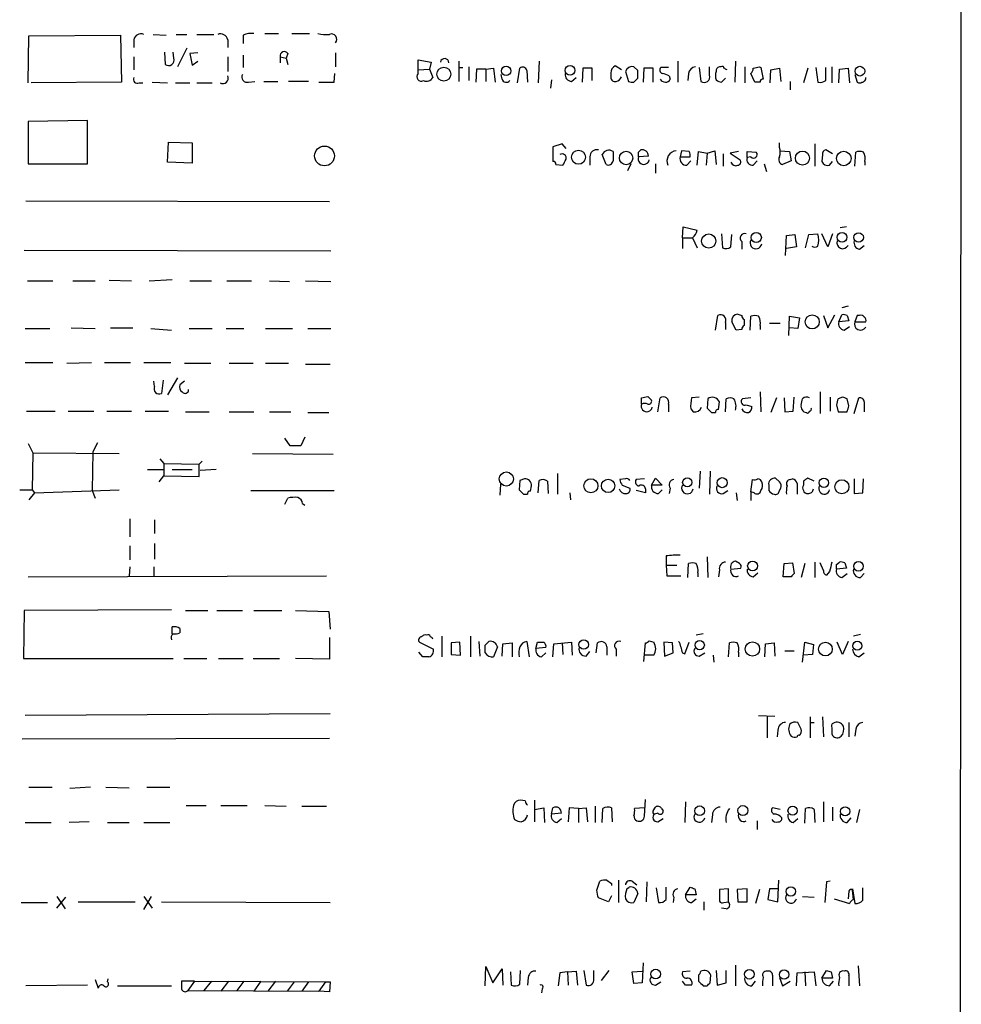
# Model space of a CAD drawing. Extents: x 3 to 1052, y 6 to 888.
# Drawn here: x 949 to 1052, y 655 to 763 of the extents above; entities that cross this region are included whole.
import ezdxf

# ---------------------------------------------------------------- set-up
doc = ezdxf.new("R2010")
doc.units = 0
doc.header["$MEASUREMENT"] = 0
doc.layers.add('MAIN', color=5, linetype='CONTINUOUS')

msp = doc.modelspace()

# ---------------------------------------------------------------- linework, layer by layer
at = {"layer": 'MAIN'}
for p, q in [((1052.4067, 863.4306), (1051.8987, 63.2459)), ((949.8753, 755.8193), (949.96, 760.9839)), ((949.96, 760.9839), (960.0353, 761.0686)), ((960.0353, 761.0686), (960.12, 755.9039)), ((963.5913, 761.1533), (965.0307, 761.0686)), ((966.1313, 761.1533), (967.3167, 761.1533)), ((968.4173, 761.1533), (970.28, 761.1533)), ((973.4973, 761.0686), (973.4973, 760.1373)), ((975.868, 761.2379), (977.392, 761.2379)), ((978.8313, 761.2379), (980.7787, 761.2379)), ((961.4747, 760.5606), (961.4747, 759.7139)), ((967.3167, 759.6293), (966.3007, 757.5973)), ((971.804, 760.5606), (971.804, 759.7139)), ((961.4747, 758.6979), (961.4747, 757.2586)), ((964.8613, 759.2059), (964.946, 757.8513)), ((965.8773, 758.5286), (965.7927, 759.2059)), ((968.502, 759.1213), (967.6553, 759.0366)), ((967.6553, 759.0366), (967.9093, 757.7666)), ((971.804, 758.6979), (971.804, 757.0893)), ((973.4973, 758.8673), (973.4973, 757.5126)), ((977.5613, 758.6979), (977.5613, 758.0206)), ((977.5613, 758.6979), (978.2387, 758.5286)), ((978.408, 759.0366), (978.2387, 758.5286)), ((983.6573, 759.1213), (983.6573, 757.5973)), ((967.9093, 757.7666), (968.502, 758.1899)), ((978.2387, 758.5286), (978.408, 757.8513)), ((992.7167, 757.2586), (992.7167, 758.3593)), ((992.7167, 758.3593), (994.156, 758.1053)), ((994.156, 758.1053), (993.9867, 757.3433)), ((997.204, 758.1899), (997.204, 755.9886)), ((997.204, 757.5126), (997.6273, 757.5126)), ((998.3047, 757.5973), (998.3047, 756.0733)), ((1006.0093, 758.1899), (1005.9247, 755.8193)), ((1015.0687, 757.2586), (1014.3913, 757.6819)), ((1016.8467, 757.1739), (1016.4233, 757.5973)), ((1020.2333, 757.5126), (1019.3867, 757.5126)), ((1021.2493, 758.1899), (1021.2493, 755.9039)), ((1023.62, 757.5126), (1023.7893, 755.9886)), ((1024.7207, 756.6659), (1024.7207, 757.5973)), ((1025.9907, 757.5973), (1025.8213, 757.5973)), ((1027.5993, 758.1899), (1027.5147, 755.9039)), ((1028.6153, 757.5973), (1028.6153, 755.8193)), ((1030.224, 757.5973), (1030.3933, 757.5126)), ((1030.3933, 757.5126), (1030.6473, 756.2426)), ((1036.4047, 757.5126), (1036.6587, 755.9039)), ((1037.5053, 756.0733), (1037.5053, 757.5126)), ((1038.1827, 757.5973), (1038.1827, 755.8193)), ((983.488, 755.9039), (983.5727, 756.8353)), ((992.7167, 757.2586), (993.9867, 757.3433)), ((992.7167, 756.8353), (992.7167, 757.2586)), ((993.9867, 757.3433), (994.3253, 756.4119)), ((999.1513, 757.3433), (999.0667, 755.9039)), ((1000.1673, 757.3433), (999.1513, 757.3433)), ((1000.1673, 757.3433), (1001.014, 757.4279)), ((1000.1673, 757.3433), (1000.1673, 755.9886)), ((1001.014, 757.4279), (1001.1833, 755.9039)), ((1001.9453, 756.2426), (1001.8607, 756.7506)), ((1003.6387, 755.8193), (1003.8927, 757.4279)), ((1004.6547, 757.1739), (1004.7393, 755.9039)), ((1009.5653, 755.9886), (1010.0733, 756.4119)), ((1010.8353, 757.4279), (1010.7507, 755.9039)), ((1011.8513, 757.4279), (1010.8353, 757.4279)), ((1011.8513, 756.0733), (1011.8513, 757.4279)), ((1013.8833, 756.9199), (1013.8833, 756.4119)), ((1015.492, 757.0893), (1015.8307, 755.9886)), ((1017.524, 757.4279), (1017.4393, 755.9039)), ((1018.54, 757.4279), (1017.524, 757.4279)), ((1018.54, 755.9039), (1018.54, 757.4279)), ((1020.318, 756.5813), (1020.4027, 756.2426)), ((1022.4347, 756.8353), (1022.35, 756.0733)), ((1029.716, 755.9039), (1029.2927, 756.8353)), ((1031.4093, 755.8193), (1031.494, 757.2586)), ((1031.494, 757.2586), (1032.4253, 757.4279)), ((1032.4253, 757.4279), (1032.5947, 755.9886)), ((1035.558, 757.4279), (1035.05, 755.8193)), ((1038.9447, 755.8193), (1039.0293, 757.3433)), ((1039.0293, 757.3433), (1039.9607, 757.4279)), ((1039.9607, 757.4279), (1040.13, 755.8193)), ((1040.7227, 756.7506), (1040.9767, 755.9039)), ((960.12, 755.9039), (950.214, 755.8193)), ((962.0673, 755.8193), (962.4907, 755.8193)), ((963.5067, 755.9039), (965.2, 755.8193)), ((966.0467, 755.8193), (967.6553, 755.8193)), ((968.4173, 755.8193), (970.1107, 755.8193)), ((974.09, 755.9039), (974.7673, 755.9886)), ((975.7833, 755.9886), (977.3073, 755.9886)), ((980.694, 755.9886), (978.4927, 755.9886)), ((1007.364, 756.1579), (1007.2793, 755.2266)), ((1016.4233, 755.9039), (1016.8467, 756.3273)), ((1026.0753, 755.9039), (1026.4987, 756.3273)), ((1030.3087, 755.9039), (1029.716, 755.9039)), ((1033.6107, 755.9886), (1033.6107, 755.0573)), ((956.3947, 751.6706), (949.8753, 751.5859)), ((949.8753, 751.5859), (949.8753, 746.9293)), ((956.3947, 746.9293), (956.3947, 751.6706)), ((965.2, 747.0986), (965.2847, 749.2999)), ((965.2847, 749.2999), (967.9093, 749.2153)), ((967.9093, 749.2153), (967.9093, 747.0139)), ((1008.5493, 749.1306), (1007.5333, 748.7919)), ((1008.9727, 748.6226), (1008.5493, 749.1306)), ((1032.4253, 748.7073), (1032.4253, 749.2153)), ((1036.32, 749.1306), (1036.32, 746.6753)), ((1007.5333, 748.7919), (1007.5333, 747.1833)), ((1013.3753, 746.8446), (1012.952, 747.9453)), ((1016.9313, 748.1993), (1017.1853, 748.4533)), ((1018.032, 747.7759), (1016.9313, 747.6913)), ((1021.6727, 748.3686), (1021.5033, 747.6913)), ((1022.5193, 748.2839), (1021.6727, 748.3686)), ((1023.366, 746.7599), (1023.5353, 748.2839)), ((1023.5353, 748.2839), (1024.4667, 748.1146)), ((1024.4667, 748.1146), (1024.382, 746.7599)), ((1024.4667, 748.1146), (1025.3133, 748.3686)), ((1025.3133, 748.3686), (1025.4827, 746.8446)), ((1026.2447, 748.0299), (1026.2447, 746.6753)), ((1027.938, 748.2839), (1027.0067, 748.1146)), ((1027.0067, 748.1146), (1028.1073, 747.3526)), ((1028.8693, 747.6066), (1028.8693, 748.2839)), ((1028.8693, 748.2839), (1029.8853, 748.1993)), ((1032.51, 748.3686), (1033.526, 748.2839)), ((1033.526, 748.2839), (1033.6953, 747.2679)), ((1037.1667, 747.9453), (1037.082, 747.1833)), ((1038.2673, 748.0299), (1037.5053, 748.4533)), ((1040.7227, 746.6753), (1040.8073, 748.1993)), ((949.8753, 746.9293), (956.3947, 746.9293)), ((967.9093, 747.0139), (965.2, 747.0986)), ((1007.872, 746.8446), (1008.634, 746.7599)), ((1011.5973, 747.6913), (1011.5973, 746.7599)), ((1016.0847, 746.9293), (1015.746, 746.1673)), ((1018.794, 746.9293), (1018.794, 745.9133)), ((1021.5033, 747.6913), (1022.604, 747.6913)), ((1022.2653, 746.7599), (1022.6887, 747.2679)), ((1029.2927, 747.6913), (1028.8693, 747.6066)), ((1029.5467, 746.7599), (1029.97, 747.2679)), ((1030.732, 746.9293), (1030.986, 746.0826)), ((1033.6953, 747.2679), (1032.764, 746.8446)), ((1037.9287, 746.7599), (1038.2673, 747.1833)), ((1041.8233, 747.1833), (1041.8233, 746.7599)), ((949.6213, 742.8653), (982.98, 742.7806)), ((1021.7573, 738.8013), (1021.842, 739.9866)), ((1021.842, 739.9866), (1023.366, 739.6479)), ((1026.0753, 739.2246), (1026.16, 737.7006)), ((1027.0913, 737.7853), (1027.176, 739.1399)), ((1033.1027, 736.8539), (1033.1873, 739.0553)), ((1033.1873, 739.0553), (1034.1187, 739.1399)), ((1034.1187, 739.1399), (1034.288, 737.7853)), ((1035.304, 737.7006), (1035.6427, 739.1399)), ((1035.6427, 739.1399), (1036.6587, 739.2246)), ((1037.7593, 737.7853), (1037.082, 739.2246)), ((1038.2673, 739.2246), (1037.7593, 737.7853)), ((1039.7913, 739.9866), (1039.114, 739.9019)), ((1021.7573, 738.8013), (1021.7573, 737.6159)), ((1021.7573, 738.8013), (1022.858, 738.8013)), ((1022.858, 738.8013), (1023.366, 737.7006)), ((1028.2767, 738.3779), (1028.2767, 737.5313)), ((949.452, 737.4466), (983.1493, 737.3619)), ((1034.288, 737.7853), (1033.1873, 737.6159)), ((1041.2307, 737.5313), (1041.7387, 737.9546)), ((949.7907, 734.0599), (952.5847, 734.0599)), ((954.786, 734.0599), (957.2413, 734.0599)), ((958.7653, 734.1446), (961.2207, 734.0599)), ((963.168, 734.0599), (965.708, 734.2293)), ((967.6553, 734.0599), (970.026, 734.0599)), ((971.7193, 734.0599), (974.4287, 734.0599)), ((976.376, 734.0599), (978.5773, 733.9753)), ((980.3553, 734.0599), (983.1493, 733.9753)), ((1027.8533, 730.4193), (1028.2767, 730.2499)), ((1039.9607, 731.2659), (1039.2833, 731.0966)), ((1025.398, 728.6413), (1025.652, 730.2499)), ((1026.4987, 729.4879), (1026.4987, 728.7259)), ((1027.684, 728.6413), (1027.176, 729.5726)), ((1028.5307, 729.8266), (1028.5307, 729.1493)), ((1029.208, 728.6413), (1029.2927, 730.1653)), ((1031.3247, 729.4033), (1032.51, 729.4033)), ((1033.4413, 728.0486), (1033.526, 730.1653)), ((1033.526, 730.1653), (1034.6267, 729.9959)), ((1034.6267, 729.9959), (1034.4573, 728.8106)), ((1037.2513, 730.2499), (1037.7593, 728.8953)), ((1037.7593, 728.8953), (1038.5213, 730.3346)), ((1038.9447, 729.5726), (1039.2833, 730.3346)), ((1040.0453, 729.6573), (1038.9447, 729.5726)), ((1039.876, 730.2499), (1040.0453, 729.6573)), ((1040.9767, 730.2499), (1040.7227, 729.5726)), ((1040.7227, 729.5726), (1041.908, 729.5726)), ((1041.2307, 730.2499), (1040.9767, 730.2499)), ((949.5367, 728.8106), (952.246, 728.8106)), ((954.6167, 728.8953), (957.2413, 728.8106)), ((958.9347, 728.8953), (961.39, 728.8953)), ((963.3373, 728.8106), (965.6233, 728.6413)), ((967.5707, 728.8106), (970.1107, 728.8106)), ((971.6347, 728.8106), (973.582, 728.8106)), ((975.9527, 728.8106), (978.916, 728.8106)), ((980.6093, 728.8106), (983.1493, 728.8106)), ((1028.2767, 728.7259), (1027.684, 728.6413)), ((1030.3087, 729.1493), (1030.3087, 728.7259)), ((1034.4573, 728.8106), (1033.526, 728.8953)), ((1039.5373, 728.6413), (1040.13, 729.0646)), ((949.5367, 725.0853), (952.5847, 725.0853)), ((954.1087, 725.0006), (956.818, 725.0853)), ((958.2573, 725.0853), (961.136, 725.0853)), ((962.5753, 725.0853), (965.5387, 725.0853)), ((967.0627, 725.0006), (969.9413, 725.0006)), ((971.9733, 725.0006), (974.598, 725.0006)), ((975.9527, 725.0006), (978.4927, 725.0006)), ((980.3553, 724.9159), (983.0647, 724.9159)), ((963.7607, 722.4606), (963.676, 723.0533)), ((964.692, 723.1379), (964.5227, 721.6986)), ((966.3007, 723.3919), (965.2, 721.5293)), ((967.0627, 723.0533), (966.5547, 722.6299)), ((1030.3087, 721.8679), (1030.3933, 719.6666)), ((1036.9127, 721.8679), (1036.9127, 719.4973)), ((1017.27, 720.5133), (1017.27, 721.1906)), ((1017.9473, 721.3599), (1018.3707, 720.9366)), ((1019.048, 719.6666), (1019.302, 721.1906)), ((1023.62, 721.2753), (1022.7733, 721.1906)), ((1024.5513, 721.1059), (1024.4667, 720.0899)), ((1025.7367, 719.9206), (1025.8213, 720.7673)), ((1026.4987, 719.6666), (1026.5833, 721.1059)), ((1029.2927, 721.1906), (1028.3613, 721.1059)), ((1032.0867, 721.1906), (1031.494, 719.5819)), ((1032.9333, 721.1906), (1033.018, 719.6666)), ((1033.9493, 719.7513), (1034.034, 721.2753)), ((1038.0133, 721.2753), (1038.0133, 719.7513)), ((1039.368, 721.2753), (1038.86, 721.1059)), ((1040.0453, 720.3439), (1039.876, 721.1059)), ((1040.638, 719.4973), (1041.146, 721.1906)), ((1041.7387, 720.7673), (1041.7387, 719.6666)), ((949.706, 719.7513), (952.8387, 719.7513)), ((954.278, 719.7513), (957.072, 719.7513)), ((958.5113, 719.7513), (961.2207, 719.7513)), ((962.7447, 719.7513), (965.2847, 719.7513)), ((967.1473, 719.6666), (969.772, 719.6666)), ((971.9733, 719.6666), (974.6827, 719.6666)), ((976.376, 719.6666), (978.7467, 719.6666)), ((980.6093, 719.5819), (982.8953, 719.5819)), ((1020.2333, 720.5133), (1020.2333, 719.6666)), ((1022.6887, 720.0053), (1022.9427, 719.6666)), ((1024.9747, 719.5819), (1025.398, 719.5819)), ((1028.7847, 720.4286), (1029.3773, 720.2593)), ((1033.018, 719.6666), (1033.9493, 719.7513)), ((1038.6907, 720.4286), (1038.86, 719.6666)), ((1038.86, 719.6666), (1039.876, 719.6666)), ((978.662, 715.9413), (978.0693, 716.7879)), ((980.2707, 716.8726), (979.8473, 715.9413)), ((949.8753, 716.1953), (950.3833, 715.1793)), ((956.9873, 715.2639), (956.9027, 711.0306)), ((957.4953, 716.2799), (956.9873, 715.2639)), ((950.3833, 715.1793), (950.2987, 711.1153)), ((950.3833, 715.1793), (959.866, 715.0946)), ((964.3533, 714.5019), (964.7767, 713.9939)), ((969.01, 714.2479), (968.6713, 713.9093)), ((974.5133, 715.0946), (983.4033, 715.0099)), ((962.9987, 713.3166), (964.7767, 713.3166)), ((964.7767, 713.9939), (968.6713, 713.9093)), ((964.7767, 713.9939), (964.7767, 712.6393)), ((965.708, 713.3166), (967.9093, 713.3166)), ((968.6713, 712.5546), (968.6713, 713.9093)), ((970.534, 713.3166), (968.756, 713.2319)), ((1023.7047, 713.1473), (1023.62, 711.2846)), ((1024.8053, 713.1473), (1024.7207, 710.6073)), ((964.2687, 711.9619), (964.7767, 712.6393)), ((964.7767, 712.6393), (968.6713, 712.5546)), ((1003.8927, 712.1313), (1003.808, 711.1153)), ((1004.4007, 712.3006), (1003.8927, 712.1313)), ((1005.9247, 710.7766), (1006.0093, 712.1313)), ((1006.9407, 712.0466), (1007.0253, 710.6919)), ((1008.0413, 712.8933), (1008.0413, 710.6073)), ((1015.492, 712.3006), (1014.8993, 712.2159)), ((1017.6087, 712.3006), (1016.6773, 712.2159)), ((1018.3707, 711.6233), (1018.794, 712.3853)), ((1018.794, 712.3853), (1019.556, 711.6233)), ((1029.2927, 710.8613), (1029.462, 712.2159)), ((1032.4253, 711.9619), (1032.002, 712.3853)), ((1033.6107, 712.2159), (1033.8647, 712.3006)), ((1035.05, 712.0466), (1035.05, 711.6233)), ((1036.2353, 712.0466), (1035.558, 712.3853)), ((1040.638, 712.3006), (1040.638, 710.6919)), ((1041.5693, 710.7766), (1041.654, 712.3006)), ((948.944, 711.1153), (950.2987, 711.1153)), ((950.2987, 711.1153), (950.5527, 710.7766)), ((950.5527, 710.7766), (959.866, 711.1153)), ((956.9027, 711.0306), (957.2413, 710.1839)), ((974.344, 711.0306), (983.488, 711.0306)), ((1001.776, 711.7079), (1001.6913, 710.5226)), ((1005.078, 710.9459), (1005.1627, 711.5386)), ((1015.1533, 711.6233), (1016, 711.2846)), ((1017.6933, 710.7766), (1016.6773, 711.0306)), ((1017.6933, 711.1999), (1017.6933, 710.7766)), ((1019.556, 711.6233), (1018.3707, 711.6233)), ((1019.1327, 710.6919), (1019.556, 711.1153)), ((1020.4027, 711.2846), (1020.318, 710.6919)), ((1026.2447, 710.6919), (1026.7527, 711.0306)), ((1031.24, 711.6233), (1031.24, 711.0306)), ((1032.4253, 711.0306), (1032.5947, 711.2846)), ((1034.3727, 711.7926), (1034.3727, 710.6073)), ((950.5527, 710.7766), (949.96, 710.0146)), ((978.0693, 709.5066), (978.408, 710.1839)), ((1004.316, 710.6073), (1004.7393, 710.6073)), ((1009.396, 710.7766), (1009.4807, 710.0146)), ((1027.684, 710.7766), (1027.7687, 709.9299)), ((1029.2927, 710.8613), (1029.2927, 709.9299)), ((1029.6313, 710.7766), (1029.2927, 710.8613)), ((1040.638, 710.6919), (1041.5693, 710.7766)), ((980.0167, 709.5913), (980.2707, 709.4219)), ((961.0513, 707.8979), (961.0513, 705.9506)), ((963.7607, 707.8133), (963.7607, 706.2893)), ((961.0513, 704.9346), (961.0513, 703.4106)), ((963.7607, 705.1886), (963.7607, 703.4953)), ((1019.9793, 703.8339), (1019.9793, 702.8179)), ((1024.4667, 703.7493), (1024.5513, 701.4633)), ((961.0513, 702.6486), (960.9667, 701.6326)), ((963.676, 702.6486), (963.676, 701.6326)), ((1019.9793, 702.8179), (1021.1647, 702.8179)), ((1019.9793, 702.8179), (1020.064, 701.6326)), ((1022.35, 701.4633), (1022.4347, 702.9873)), ((1025.8213, 702.3099), (1025.7367, 701.5479)), ((1027.0913, 702.3946), (1028.192, 702.4793)), ((1028.0227, 702.9873), (1027.5993, 703.2413)), ((1032.8487, 701.5479), (1032.9333, 702.9873)), ((1032.9333, 702.9873), (1033.8647, 703.0719)), ((1033.8647, 703.0719), (1034.034, 701.8866)), ((1035.2193, 702.9873), (1034.796, 701.4633)), ((1036.32, 703.1566), (1036.32, 701.4633)), ((1037.2513, 702.2253), (1036.9127, 703.0719)), ((1038.6907, 702.9026), (1039.0293, 703.1566)), ((1039.7913, 702.4793), (1038.6907, 702.3946)), ((1039.622, 703.0719), (1039.7913, 702.4793)), ((949.8753, 701.5479), (982.6413, 701.6326)), ((1020.064, 701.6326), (1021.588, 701.6326)), ((1023.4507, 701.9713), (1023.4507, 701.5479)), ((1029.5467, 701.5479), (1030.0547, 701.9713)), ((1033.6953, 701.5479), (1032.8487, 701.5479)), ((1037.9287, 702.1406), (1037.59, 701.7173)), ((1039.2833, 701.4633), (1039.876, 701.8866)), ((1041.3153, 701.4633), (1041.7387, 701.8866)), ((949.452, 697.8226), (949.3673, 692.5733)), ((965.6233, 697.9073), (949.452, 697.8226)), ((967.1473, 697.8226), (969.6027, 697.8226)), ((970.6187, 697.8226), (973.4127, 697.8226)), ((974.6827, 697.8226), (977.7307, 697.8226)), ((979.2547, 697.8226), (982.8953, 697.7379)), ((982.8953, 697.7379), (983.0647, 695.7906)), ((965.708, 695.2826), (965.708, 696.0446)), ((966.5547, 695.8753), (966.5547, 695.3673)), ((982.98, 694.8593), (982.98, 692.4886)), ((995.3413, 695.0286), (995.3413, 692.7426)), ((998.474, 695.0286), (998.474, 692.7426)), ((1024.0433, 695.2826), (1023.2813, 695.1133)), ((1041.3153, 695.1979), (1040.5533, 695.0286)), ((992.886, 694.3513), (994.41, 693.5893)), ((997.2887, 694.3513), (996.3573, 694.2666)), ((996.3573, 694.2666), (996.3573, 692.9966)), ((997.3733, 692.9119), (997.2887, 694.3513)), ((999.4053, 694.4359), (999.49, 692.8273)), ((1000.0827, 694.0126), (1000.506, 694.4359)), ((1001.4373, 693.8433), (1001.014, 692.7426)), ((1001.9453, 692.8273), (1002.03, 694.1819)), ((1002.03, 694.1819), (1003.046, 694.2666)), ((1003.046, 694.2666), (1003.046, 692.7426)), ((1004.6547, 694.4359), (1004.9087, 692.7426)), ((1005.6707, 693.6739), (1005.84, 694.3513)), ((1006.7713, 693.7586), (1005.6707, 693.6739)), ((1007.5333, 692.7426), (1007.618, 694.1819)), ((1007.618, 694.1819), (1009.5653, 694.3513)), ((1008.5493, 694.2666), (1008.634, 692.9966)), ((1009.5653, 694.3513), (1009.65, 692.9119)), ((1012.2747, 693.1659), (1012.444, 694.2666)), ((1013.46, 693.8433), (1013.46, 692.9119)), ((1017.524, 692.2346), (1017.6933, 694.2666)), ((1018.1167, 694.5206), (1018.6247, 694.3513)), ((1020.6567, 694.2666), (1019.7253, 694.3513)), ((1019.7253, 694.3513), (1019.81, 692.8273)), ((1020.7413, 693.1659), (1020.6567, 694.2666)), ((1022.0113, 693.0813), (1022.5193, 694.3513)), ((1026.8373, 692.7426), (1026.922, 694.2666)), ((1030.8167, 692.7426), (1030.9013, 694.1819)), ((1030.9013, 694.1819), (1031.8327, 694.2666)), ((1031.8327, 694.2666), (1031.9173, 692.8273)), ((1034.9653, 692.1499), (1035.2193, 694.3513)), ((1035.2193, 694.3513), (1036.1507, 694.0973)), ((1036.1507, 694.0973), (1036.066, 692.9966)), ((1039.368, 692.9966), (1038.7753, 694.3513)), ((1039.9607, 694.4359), (1039.368, 692.9966)), ((949.3673, 692.5733), (965.7927, 692.5733)), ((966.978, 692.5733), (969.518, 692.5733)), ((970.788, 692.5733), (973.4973, 692.5733)), ((974.598, 692.5733), (977.4767, 692.5733)), ((982.98, 692.4886), (979.2547, 692.5733)), ((993.2247, 692.7426), (992.8013, 693.2506)), ((996.3573, 692.9966), (997.3733, 692.9119)), ((1006.2633, 692.7426), (1006.7713, 693.1659)), ((1011.174, 692.8273), (1011.5973, 693.3353)), ((1014.476, 693.5893), (1014.476, 692.8273)), ((1018.6247, 692.9119), (1017.6087, 692.9119)), ((1019.81, 692.8273), (1020.7413, 693.1659)), ((1021.7573, 693.1659), (1022.0113, 693.0813)), ((1023.62, 692.8273), (1024.2127, 693.1659)), ((1025.144, 692.9119), (1025.2287, 692.1499)), ((1027.938, 693.2506), (1027.938, 692.7426)), ((1033.018, 693.4199), (1034.034, 693.4199)), ((1036.066, 692.9966), (1035.05, 692.9119)), ((1041.146, 692.7426), (1041.7387, 693.1659)), ((983.0647, 686.4773), (949.5367, 686.3079)), ((1030.1393, 686.3079), (1031.9173, 686.2233)), ((1031.0707, 686.2233), (1031.0707, 683.8526)), ((1035.812, 686.1386), (1035.812, 683.8526)), ((1037.1667, 686.1386), (1037.2513, 683.9373)), ((1034.796, 684.7839), (1034.4573, 685.5459)), ((1035.812, 685.5459), (1036.2353, 685.5459)), ((1040.0453, 685.5459), (1040.0453, 683.9373)), ((1032.256, 684.6993), (1032.1713, 683.9373)), ((1038.1827, 684.2759), (1038.2673, 684.1066)), ((1040.8073, 684.7839), (1040.7227, 684.0219)), ((982.98, 683.7679), (949.198, 683.6833)), ((949.96, 678.4339), (952.5, 678.4339)), ((956.7333, 678.4339), (954.4473, 678.2646)), ((958.4267, 678.4339), (960.9667, 678.3493)), ((962.914, 678.4339), (965.454, 678.4339)), ((967.232, 676.4019), (969.4333, 676.4019)), ((971.042, 676.4019), (973.9207, 676.4019)), ((975.868, 676.4019), (978.2387, 676.3173)), ((979.932, 676.3173), (982.6413, 676.3173)), ((1004.4853, 676.9099), (1003.9773, 676.9946)), ((1005.5013, 676.9946), (1005.5013, 674.6239)), ((1012.19, 676.3173), (1012.19, 674.5393)), ((1017.6087, 675.2166), (1017.6933, 677.0793)), ((1022.096, 676.8253), (1022.0113, 674.5393)), ((1037.2513, 676.8253), (1037.2513, 674.6239)), ((1005.5013, 675.9786), (1006.5173, 676.1479)), ((1006.5173, 676.1479), (1006.602, 674.5393)), ((1007.364, 675.4706), (1007.5333, 676.1479)), ((1008.4647, 675.5553), (1007.364, 675.4706)), ((1009.3113, 676.1479), (1009.2267, 674.6239)), ((1010.3273, 676.0633), (1009.3113, 676.1479)), ((1010.3273, 676.0633), (1011.174, 676.1479)), ((1010.3273, 676.0633), (1010.3273, 674.5393)), ((1011.174, 676.1479), (1011.3433, 674.6239)), ((1012.952, 674.5393), (1013.0367, 676.0633)), ((1013.968, 676.1479), (1014.0527, 674.6239)), ((1017.6087, 676.1479), (1016.508, 676.0633)), ((1018.54, 675.8093), (1018.794, 676.2326)), ((1019.048, 675.5553), (1018.7093, 675.4706)), ((1019.4713, 676.0633), (1019.6407, 675.8093)), ((1025.0593, 675.3859), (1024.9747, 674.5393)), ((1032.51, 675.9786), (1031.6633, 676.1479)), ((1035.2193, 674.4546), (1035.304, 676.0633)), ((1036.2353, 675.9786), (1036.32, 674.5393)), ((1038.2673, 676.2326), (1038.2673, 674.7086)), ((1041.2307, 675.9786), (1040.892, 674.5393)), ((949.5367, 674.5393), (952.4153, 674.5393)), ((956.564, 674.6239), (954.3627, 674.5393)), ((958.596, 674.5393), (960.9667, 674.5393)), ((962.5753, 674.5393), (965.454, 674.5393)), ((1007.9567, 674.5393), (1008.4647, 674.9626)), ((1019.048, 674.6239), (1019.6407, 674.9626)), ((1029.97, 674.7086), (1029.97, 673.7773)), ((1033.9493, 674.5393), (1034.4573, 674.9626)), ((1039.876, 674.5393), (1040.2993, 675.0473)), ((1012.3593, 667.0886), (1012.698, 668.1046)), ((1013.968, 667.8506), (1013.968, 667.5966)), ((1014.73, 668.1893), (1014.73, 665.7339)), ((1016.254, 668.1046), (1016.762, 667.6813)), ((1017.8627, 668.0199), (1017.778, 665.8186)), ((1032.256, 665.8186), (1032.3407, 668.1893)), ((1037.59, 668.0199), (1037.4207, 665.7339)), ((1038.0133, 668.1046), (1037.59, 668.0199)), ((1015.6613, 667.2579), (1015.9153, 667.4273)), ((1016.8467, 666.7499), (1016.4233, 665.7339)), ((1018.8787, 667.3426), (1019.1327, 665.7339)), ((1019.9793, 666.0726), (1019.9793, 667.4273)), ((1022.096, 666.5806), (1022.604, 667.4273)), ((1023.2813, 666.5806), (1022.096, 666.5806)), ((1023.112, 667.2579), (1023.2813, 666.5806)), ((1026.8373, 667.2579), (1025.8213, 667.1733)), ((1025.8213, 667.1733), (1025.8213, 665.9033)), ((1026.8373, 665.8186), (1026.8373, 667.2579)), ((1028.8693, 667.2579), (1027.7687, 667.1733)), ((1027.7687, 667.1733), (1027.8533, 665.8186)), ((1028.8693, 665.8186), (1028.8693, 667.2579)), ((1030.224, 667.1733), (1029.8007, 665.6493)), ((1031.3247, 667.2579), (1031.1553, 666.0726)), ((1032.256, 667.2579), (1031.3247, 667.2579)), ((1040.0453, 667.0039), (1039.9607, 666.1573)), ((1040.4687, 667.2579), (1040.7227, 665.6493)), ((1040.5533, 666.0726), (1040.4687, 667.0886)), ((1041.5693, 665.9879), (1041.5693, 667.3426)), ((949.1133, 665.7339), (951.992, 665.7339)), ((953.008, 666.4113), (953.9393, 665.0566)), ((953.008, 665.1413), (954.024, 666.3266)), ((955.3787, 665.8186), (961.644, 665.8186)), ((962.5753, 664.9719), (963.422, 666.4113)), ((962.5753, 666.4113), (963.5067, 665.1413)), ((964.5227, 665.8186), (983.0647, 665.7339)), ((1013.6293, 665.8186), (1012.5287, 666.2419)), ((1013.968, 666.4959), (1013.6293, 665.8186)), ((1020.826, 666.3266), (1020.7413, 665.7339)), ((1022.7733, 665.7339), (1023.2813, 666.1573)), ((1024.128, 665.8186), (1024.128, 664.8873)), ((1026.3293, 665.7339), (1026.8373, 665.8186)), ((1027.8533, 665.8186), (1028.8693, 665.8186)), ((1031.1553, 666.0726), (1032.256, 665.8186)), ((1034.9653, 666.4113), (1036.2353, 666.3266)), ((1038.4367, 666.1573), (1040.13, 665.6493)), ((1026.5833, 665.0566), (1026.0753, 665.1413)), ((1017.4393, 659.1299), (1017.3547, 656.9286)), ((1000.0827, 656.5899), (1000.1673, 658.7066)), ((1000.1673, 658.7066), (1000.9293, 656.9286)), ((1000.9293, 656.9286), (1001.9453, 658.4526)), ((1001.9453, 658.4526), (1002.03, 656.6746)), ((1002.8767, 658.1139), (1002.9613, 656.6746)), ((1003.8927, 656.7593), (1003.9773, 658.2833)), ((1008.2953, 658.0293), (1008.126, 656.5899)), ((1009.142, 658.1139), (1008.2953, 658.0293)), ((1009.142, 658.1139), (1010.0733, 658.1986)), ((1009.142, 658.1139), (1009.2267, 656.6746)), ((1010.0733, 658.1986), (1010.2427, 656.6746)), ((1010.92, 658.2833), (1011.174, 656.6746)), ((1012.0207, 657.3519), (1012.0207, 658.2833)), ((1012.8673, 657.1826), (1013.714, 658.2833)), ((1016.254, 658.1139), (1017.3547, 658.1986)), ((1016.4233, 656.8439), (1016.254, 658.1139)), ((1022.604, 658.1986), (1021.7573, 658.1139)), ((1025.4827, 658.2833), (1025.5673, 656.6746)), ((1026.5833, 656.9286), (1026.5833, 658.2833)), ((1027.5993, 658.8759), (1027.5993, 656.5899)), ((1034.288, 656.5899), (1034.3727, 658.0293)), ((1034.3727, 658.0293), (1036.2353, 658.1139)), ((1035.2193, 658.1139), (1035.304, 656.5899)), ((1036.2353, 658.1139), (1036.4047, 656.5899)), ((1037.082, 657.4366), (1037.59, 658.2833)), ((1038.098, 658.1139), (1038.2673, 657.4366)), ((1041.0613, 658.7913), (1041.2307, 656.5899)), ((957.2413, 657.2673), (957.58, 656.3359)), ((958.596, 657.0133), (958.6807, 657.3519)), ((968.1633, 657.0979), (966.724, 657.0979)), ((968.1633, 657.0979), (967.4013, 656.0819)), ((968.1633, 657.0979), (982.5567, 657.0133)), ((970.026, 657.0979), (969.1793, 656.0819)), ((971.8887, 657.0979), (971.042, 655.9973)), ((973.582, 657.0979), (972.82, 656.0819)), ((975.4447, 657.0979), (974.6827, 655.9973)), ((977.0533, 657.0979), (976.2067, 655.9973)), ((979.0853, 657.0133), (978.3233, 655.9973)), ((980.694, 657.0133), (979.932, 655.9973)), ((982.5567, 657.0133), (981.7947, 655.9973)), ((982.5567, 657.0133), (983.0647, 657.0133)), ((983.0647, 657.0133), (982.98, 655.9126)), ((1004.824, 657.5213), (1004.7393, 656.6746)), ((1017.3547, 656.9286), (1016.4233, 656.8439)), ((1018.794, 656.6746), (1019.3867, 657.0133)), ((1022.096, 656.6746), (1021.7573, 657.0979)), ((1023.5353, 657.7753), (1023.5353, 657.0979)), ((1024.8053, 656.9286), (1024.89, 657.7753)), ((1025.5673, 656.6746), (1026.5833, 656.9286)), ((1029.3773, 656.5899), (1029.8007, 657.0979)), ((1031.6633, 657.7753), (1031.6633, 656.5899)), ((1032.4253, 657.5213), (1032.764, 656.5899)), ((1032.764, 656.5899), (1033.6107, 657.0979)), ((1038.2673, 657.4366), (1037.082, 657.4366)), ((1037.9287, 656.5899), (1038.352, 657.0979)), ((1040.0453, 657.6906), (1040.0453, 656.5899)), ((956.3947, 656.6746), (949.6213, 656.5899)), ((959.6967, 656.5899), (965.6233, 656.5899)), ((967.4013, 656.0819), (981.7947, 655.9973)), ((982.98, 655.9126), (981.7947, 655.9973)), ((1006.348, 656.2513), (1006.2633, 655.8279)), ((1024.0433, 656.5899), (1024.4667, 656.5899))]:
    msp.add_line(p, q, dxfattribs=at)
for centre, radius in [((995.5454, 756.786), 0.7625), ((1002.3871, 757.1417), 0.5177), ((1009.4119, 757.1977), 0.5242), ((1041.2607, 757.106), 0.5338), ((982.4344, 747.7903), 1.0869), ((1010.3491, 747.648), 0.7658), ((1015.579, 747.565), 0.7344), ((1034.9509, 747.5547), 0.7681), ((1039.4881, 747.5116), 0.7988), ((1024.6571, 738.439), 0.7794), ((1029.877, 738.821), 0.5581), ((1039.3028, 738.8548), 0.5336), ((1041.1264, 738.8391), 0.5196), ((1036.0279, 729.5525), 0.7778), ((1002.4168, 712.29), 0.773), ((1011.7051, 711.5429), 0.7793), ((1013.6005, 711.5315), 0.7343), ((1022.294, 711.9138), 0.5041), ((1026.1402, 711.8833), 0.5541), ((1037.3078, 711.8689), 0.5163), ((1039.281, 711.4359), 0.7744), ((1029.4692, 702.7355), 0.5385), ((1041.1116, 702.6932), 0.5278), ((1010.9175, 694.0943), 0.5241), ((1023.6603, 694.0328), 0.5108), ((1029.4561, 693.6051), 0.7906), ((1037.4697, 693.593), 0.7567), ((1040.974, 693.9587), 0.4937), ((1023.65, 675.826), 0.5338), ((1028.4091, 675.8502), 0.5501), ((1033.8653, 675.8296), 0.5025), ((1039.6506, 675.7612), 0.5041), ((1033.6757, 666.9571), 0.5196), ((1018.824, 657.8767), 0.5338), ((1029.1208, 657.8569), 0.5241), ((1032.9373, 657.8259), 0.523)]:
    msp.add_circle(centre, radius, dxfattribs=at)
for centre, radius, start, end in [((962.2739, 760.3947), 0.8163, 68.331539, 168.272943), ((971.0047, 760.3947), 0.8163, 11.725631, 111.668461), ((974.3861, 759.08), 2.1782, 82.173823, 114.082141), ((982.6413, 765.6434), 4.5029, 258.063699, 274.313801), ((983.2039, 760.6042), 0.593, 319.862921, 112.183579), ((978.0164, 758.7879), 0.4639, 32.419092, 191.186403), ((965.3193, 758.317), 0.5968, 231.284721, 20.767302), ((995.6341, 758.0234), 0.4693, 359.658086, 169.949586), ((1004.2079, 757.1035), 0.4523, 8.954187, 134.175915), ((1014.7218, 756.9112), 0.8386, 113.211151, 179.405539), ((1016.2541, 756.7998), 0.8153, 78.021576, 159.199647), ((1019.6971, 757.2304), 0.4195, 137.724474, 250.347095), ((1023.3237, 756.7083), 0.898, 98.130102, 171.869898), ((1025.9315, 757.157), 0.4539, 104.051552, 188.578205), ((1026.1177, 757.428), 0.2116, 359.972923, 126.875312), ((987.5295, 926.861), 174.5652, 283.927638, 284.156789), ((961.8725, 756.2171), 0.4429, 153.909317, 296.090683), ((971.2663, 756.3273), 0.5947, 238.689201, 25.285224), ((973.9316, 756.4715), 0.5892, 151.725589, 285.592811), ((993.0674, 756.4966), 0.4875, 135.997215, 299.746339), ((993.648, 756.7506), 0.7573, 243.431565, 333.431565), ((1009.6147, 756.7224), 0.7354, 171.169134, 266.148614), ((1014.3442, 756.4307), 0.4613, 182.335786, 286.600508), ((1014.2645, 756.8351), 0.8725, 284.02828, 337.173035), ((805.1967, 756.7506), 211.6504, 359.885409, 0.114591), ((1019.4711, 755.3107), 1.527, 56.315136, 86.812677), ((1024.1626, 756.4543), 0.5968, 231.284721, 20.763898), ((1026.6248, 756.6236), 1.2334, 157.816446, 202.183554), ((984.1687, 672.6583), 94.6752, 63.327151, 63.556306), ((1028.5897, 757.4873), 0.9588, 317.155503, 356.448267), ((1041.4812, 756.3371), 0.4332, 270.462906, 9.940573), ((982.6414, 1179.2534), 423.3503, 269.885409, 270.114578), ((1002.411, 756.3696), 0.4827, 195.254078, 322.12814), ((1016.2541, 756.8357), 0.947, 243.443066, 280.291859), ((1019.8806, 756.5672), 0.6634, 209.292832, 271.217773), ((1019.9622, 756.3529), 0.4541, 261.450515, 345.942335), ((1026.1347, 756.8609), 0.9588, 227.155503, 266.448267), ((1030.605, 755.9463), 0.2993, 81.875312, 188.143638), ((1036.9126, 756.8354), 0.9655, 254.753209, 307.872902), ((1041.2307, 756.2429), 0.4236, 233.157154, 306.842846), ((1008.5443, 747.5717), 0.449, 342.582029, 123.682989), ((1012.3527, 747.7182), 0.7559, 76.535519, 182.039457), ((1013.6791, 747.6441), 0.787, 54.391227, 157.498297), ((1268.1371, 747.7759), 254.0003, 179.885409, 180.114592), ((889.9313, 747.9453), 127.0003, 359.885409, 0.114591), ((1017.3425, 747.7819), 0.6896, 359.501427, 103.177718), ((1021.2257, 747.2103), 1.1674, 97.169455, 202.694618), ((1021.6741, 747.8607), 0.9452, 349.675635, 26.597581), ((1029.589, 747.9453), 0.3874, 220.604502, 40.593275), ((1030.9442, 748.1993), 1.5658, 341.068631, 18.931369), ((1037.6155, 748.013), 0.4539, 104.051552, 188.578205), ((1041.2306, 747.225), 1.0623, 66.511757, 113.483296), ((1040.4689, 747.4797), 1.3865, 347.655866, 31.266381), ((1007.5756, 746.8869), 0.2994, 351.878017, 98.121983), ((839.4434, 831.7786), 189.3506, 333.320357, 333.549527), ((1013.6098, 747.32), 0.5301, 243.744313, 354.359318), ((1017.5096, 747.4715), 0.6187, 159.189227, 348.91893), ((1022.2384, 747.5153), 0.7559, 166.535519, 272.039457), ((1027.6418, 747.3105), 0.5898, 201.052853, 291.013101), ((1027.7827, 747.1409), 0.3875, 280.497939, 33.11188), ((1029.4657, 747.3894), 0.6347, 159.989129, 277.332163), ((1032.9122, 747.395), 0.57, 148.677654, 254.930019), ((1037.7382, 747.4372), 0.7036, 201.152686, 285.709373), ((1022.2654, 739.7326), 1.1039, 302.469202, 355.599304), ((1028.6012, 738.7589), 0.5005, 68.494047, 229.578763), ((1034.3717, 738.5473), 2.3852, 343.500927, 16.496769), ((1029.8451, 738.223), 0.6406, 149.583888, 351.100839), ((1039.3846, 738.2472), 0.6463, 160.530458, 333.074079), ((1041.3508, 738.262), 0.7405, 164.282051, 260.666152), ((1026.5559, 738.5095), 0.9006, 243.921483, 306.475463), ((1036.32, 738.463), 0.683, 240.270726, 299.729274), ((1027.9663, 729.6347), 0.7927, 98.195522, 184.492942), ((1025.956, 729.7362), 0.5969, 335.414618, 120.616414), ((1028.8269, 730.2922), 0.5518, 184.396316, 237.536771), ((1029.716, 729.1912), 1.0621, 66.512404, 113.487596), ((1028.9535, 729.4455), 1.3872, 347.671, 31.258436), ((1039.6575, 729.372), 0.7405, 164.282051, 260.658517), ((1039.4528, 729.4043), 0.9456, 63.413271, 100.325982), ((1041.3295, 729.3045), 0.6634, 156.162913, 330.702942), ((1041.4001, 729.9113), 0.3786, 26.565051, 116.578587), ((1041.5692, 729.7419), 0.3787, 333.44848, 63.414653), ((1028.8268, 728.6838), 0.5517, 122.460041, 175.623597), ((964.2687, 722.2066), 0.568, 153.434949, 296.565051), ((967.0628, 722.3759), 0.5681, 153.43946, 243.425927), ((967.1201, 722.0674), 0.3698, 212.645863, 8.471797), ((975.291, 890.5708), 174.5047, 283.919645, 284.148868), ((1018.0462, 720.8378), 0.3392, 253.050006, 16.933836), ((1019.6753, 720.7249), 0.5968, 339.232698, 128.715279), ((1025.6528, 720.3894), 2.9889, 164.451159, 187.383473), ((1025.0536, 720.439), 0.835, 23.153538, 126.986562), ((1027.0066, 720.1328), 1.0612, 66.485935, 113.509114), ((1025.928, 720.2594), 1.7241, 345.780796, 29.40482), ((1028.6276, 720.8014), 0.4045, 131.171268, 292.850829), ((865.5733, 763.0878), 174.5168, 345.851156, 346.080363), ((1035.3915, 720.7418), 0.5605, 53.195522, 139.492942), ((1208.1296, 678.4349), 174.5652, 165.851163, 166.080306), ((997.272, 594.1906), 133.8753, 71.443693, 71.672876), ((1041.2778, 720.7485), 0.4613, 2.335786, 106.600508), ((1017.8482, 720.2935), 0.6186, 159.185936, 348.91893), ((1017.6086, 719.8778), 0.7201, 61.943894, 118.049084), ((1023.1121, 720.4637), 0.8149, 258.001983, 339.220945), ((1151.7456, 846.8608), 179.6407, 224.885431, 225.114569), ((1025.6944, 719.6242), 0.2994, 81.878017, 188.121983), ((1028.9751, 720.3649), 0.7856, 207.243539, 274.643715), ((1028.6998, 720.1746), 0.6828, 299.760495, 7.126057), ((1035.4883, 720.2824), 0.7075, 168.075476, 261.907689), ((1035.5157, 719.7512), 0.2116, 233.124688, 0.027077), ((1035.7274, 719.9629), 0.2116, 269.972923, 36.875312), ((870.6533, 762.3258), 174.5168, 345.851156, 346.080363), ((979.2546, 419.5916), 296.3503, 89.885408, 90.114572), ((1004.4853, 711.6232), 0.6827, 352.88123, 97.11877), ((1006.4052, 711.3215), 0.9014, 53.553434, 116.053368), ((1015.8563, 712.2753), 0.9588, 183.551733, 222.844497), ((1015.6613, 711.9618), 0.3787, 26.585347, 116.55152), ((1017.0161, 711.962), 0.4234, 143.151755, 269.986468), ((1020.8937, 711.6233), 0.5965, 96.517348, 214.59856), ((1029.6312, 713.1481), 0.9474, 259.712463, 296.551529), ((1030.0486, 711.8591), 0.4415, 13.463431, 89.208421), ((1031.9174, 711.7079), 0.6827, 82.88123, 187.11877), ((1033.6106, 711.7926), 0.4233, 89.986464, 216.875312), ((1033.7799, 711.7078), 0.5988, 8.140927, 81.859073), ((1119.9712, 585.2276), 152.6259, 123.578058, 123.807262), ((1131.0619, 837.8612), 179.6053, 224.885409, 225.114592), ((1005.0356, 710.6496), 0.2993, 81.856362, 188.124688), ((1015.498, 711.3993), 0.7118, 196.268254, 276.348192), ((1015.5579, 711.1528), 0.4613, 272.335786, 16.600508), ((1017.27, 711.2), 0.4233, 359.986465, 126.875312), ((1019.1056, 711.4471), 0.7557, 166.517242, 272.055151), ((1022.3098, 711.299), 0.6406, 149.588416, 351.100839), ((1026.0864, 711.2596), 0.5893, 151.743362, 285.580834), ((1029.9464, 711.1012), 0.4524, 225.850821, 351.022765), ((1029.6691, 711.566), 0.9006, 323.524537, 26.078517), ((1032.1707, 711.7072), 1.1506, 216.016391, 252.917772), ((1031.9644, 711.0494), 0.4613, 253.411395, 357.664214), ((1032.0018, 711.4962), 0.6295, 340.359033, 47.717127), ((1035.5611, 710.8609), 2.3873, 163.508337, 186.097947), ((1035.5157, 711.3269), 0.552, 147.524827, 212.466416), ((1035.4903, 711.1407), 0.4539, 194.039305, 278.578205), ((1035.6136, 711.2268), 0.5378, 264.065721, 357.132806), ((1037.3391, 711.2249), 0.5997, 148.459471, 349.469554), ((979.2124, 706.9245), 3.3572, 84.936598, 103.863222), ((979.2062, 709.5125), 0.8144, 5.553068, 68.194671), ((1021.2921, 693.9649), 9.9559, 88.784467, 97.57715), ((1022.858, 702.0132), 1.0621, 66.512404, 113.487596), ((1022.0955, 702.2675), 1.3872, 347.671, 31.258436), ((1026.5482, 702.4227), 0.7356, 93.858635, 188.820778), ((1027.6529, 702.6334), 0.6103, 95.038875, 203.035861), ((1027.6671, 702.183), 0.6134, 159.82219, 296.205835), ((1027.8531, 702.6486), 0.3788, 333.45524, 63.401126), ((1029.5962, 702.2818), 0.7356, 171.179222, 266.141365), ((1292.0555, 639.1487), 261.8175, 165.849176, 166.078359), ((1039.4035, 702.194), 0.7405, 164.282051, 260.658517), ((911.6907, 702.6486), 127.0003, 359.885409, 0.114591), ((1039.1988, 702.2263), 0.9456, 63.413271, 100.325982), ((1041.2882, 702.2185), 0.7557, 166.524615, 272.055151), ((1118.5646, 617.0173), 119.7841, 134.885442, 135.114558), ((1037.7001, 702.1576), 0.4539, 171.421795, 255.960695), ((965.8772, 694.689), 1.3661, 60.269164, 97.114612), ((966.2162, 694.8169), 0.6295, 132.282873, 199.640967), ((966.0045, 696.8475), 1.5791, 262.29219, 290.390429), ((993.1117, 694.6053), 0.3398, 85.222355, 228.376263), ((993.4787, 694.7746), 0.3787, 63.441716, 153.441716), ((993.8173, 694.9228), 0.2549, 4.748707, 131.627938), ((994.0293, 694.6479), 0.299, 8.075896, 81.924104), ((788.4327, 693.5893), 211.6504, 359.885382, 0.114591), ((1000.6754, 693.674), 0.7805, 12.528011, 102.535178), ((1007.1526, 693.0388), 3.3577, 166.137165, 185.060949), ((1004.8663, 693.3776), 1.0792, 101.306809, 154.436911), ((1006.3837, 693.4734), 0.7407, 164.293689, 260.644506), ((1006.1787, 863.6512), 169.3002, 269.885375, 270.114592), ((1006.2001, 693.8646), 0.5809, 349.486973, 56.906258), ((1011.1468, 693.5824), 0.7556, 166.515474, 272.063001), ((1012.8474, 693.804), 0.6138, 3.670654, 131.089329), ((1014.8005, 693.9703), 0.5005, 68.48985, 229.578763), ((1017.6512, 694.8167), 0.5517, 274.376403, 327.539959), ((1017.4388, 693.6316), 1.3872, 328.747238, 31.252762), ((1020.631, 693.7839), 0.9588, 3.551733, 42.844497), ((1191.0166, 735.8281), 174.5531, 193.917671, 194.146862), ((1023.5777, 693.3776), 0.552, 147.533584, 274.395521), ((1027.3453, 693.2923), 1.0623, 66.511757, 113.483296), ((1026.5836, 693.547), 1.3865, 347.655866, 31.266381), ((993.5633, 523.4427), 169.3002, 89.885375, 90.114591), ((993.7328, 693.4198), 0.6981, 284.02828, 14.052168), ((1000.8446, 693.606), 0.8799, 210.012228, 281.100489), ((1041.3515, 693.6013), 0.8829, 180.77878, 256.541369), ((1033.1238, 684.6781), 0.8681, 91.392836, 178.600566), ((1034.7714, 684.8116), 1.3348, 158.910407, 216.273222), ((1034.2033, 684.6429), 0.938, 74.289525, 136.222366), ((1038.5213, 685.1227), 0.3786, 116.565051, 206.578587), ((1207.5326, 684.6146), 169.3502, 179.885409, 180.114592), ((1038.733, 684.7416), 0.8143, 27.896174, 117.896174), ((1038.4082, 684.784), 1.098, 316.047932, 17.961359), ((1041.6963, 684.6569), 0.898, 98.130102, 171.869898), ((1034.1374, 684.8076), 0.9015, 240.634284, 285.129148), ((1034.542, 683.9585), 0.1706, 60.234291, 187.137512), ((1034.2035, 684.5722), 0.6292, 312.268789, 19.661787), ((1038.7687, 684.4573), 0.6119, 214.970541, 314.642485), ((1005.5438, 675.767), 2.4135, 164.748213, 201.61582), ((1003.9421, 676.2537), 0.7417, 87.279935, 168.474956), ((1005.0362, 676.9526), 0.5525, 184.432108, 237.497791), ((1019.0601, 675.8577), 0.4597, 26.565051, 125.366724), ((1003.829, 675.513), 0.9191, 284.684864, 352.051503), ((1008.0768, 675.27), 0.7405, 164.282051, 260.666152), ((1007.847, 675.6128), 0.6203, 354.681819, 120.380775), ((1013.572, 675.3387), 0.9009, 63.924158, 126.455225), ((1017.0866, 675.2872), 0.6634, 178.782227, 240.707168), ((1014.9431, 675.8515), 1.5792, 339.609571, 7.70781), ((1016.9789, 675.3066), 0.6361, 250.063835, 351.86735), ((1018.7093, 675.6823), 0.2117, 143.124688, 270), ((1018.9941, 675.0934), 0.4726, 127.054159, 276.549055), ((1019.302, 675.7811), 0.3399, 221.636339, 4.759442), ((1023.6231, 675.1569), 0.5997, 148.459471, 349.469554), ((1025.9271, 675.3648), 0.8681, 91.392836, 178.607164), ((1028.3418, 674.9481), 1.8054, 141.851686, 193.087149), ((1028.5138, 675.259), 0.6134, 159.82219, 296.205835), ((1031.9739, 675.8657), 0.4197, 137.742842, 250.334234), ((1031.8467, 674.4403), 1.0304, 36.093604, 90.778503), ((1034.0695, 675.27), 0.7405, 164.282051, 260.658517), ((1035.6999, 675.2537), 0.9012, 53.550995, 116.058953), ((1039.8488, 675.2944), 0.7556, 166.515474, 272.063001), ((1004.1469, 676.1485), 1.527, 236.315136, 266.812677), ((1032.0444, 675.0897), 0.5116, 204.456004, 294.430979), ((1032.3548, 674.9484), 0.3392, 253.066164, 16.949994), ((1013.2486, 666.6211), 1.5824, 82.322568, 110.362373), ((1098.3812, 795.0083), 152.6259, 236.192738, 236.421942), ((1016.0423, 667.5882), 0.5581, 67.708651, 170.397599), ((800.793, 624.3201), 215.8459, 11.199219, 11.428428), ((1017.7778, 666.369), 2.2956, 157.218285, 185.29137), ((1016.1011, 666.7038), 0.747, 3.53806, 104.402732), ((1021.317, 666.6653), 0.5965, 96.517348, 214.59856), ((1022.8227, 666.4677), 0.7354, 171.169134, 266.148614), ((1065.208, 794.3425), 133.8752, 251.443679, 251.672862), ((1033.6972, 666.2636), 0.6004, 148.131175, 349.80016), ((1040.2812, 666.9253), 0.2486, 41.053693, 161.572338), ((1016.2541, 666.5976), 0.8801, 210.01699, 281.083953), ((1019.2295, 666.7194), 0.9902, 264.39016, 319.217958), ((1026.16, 666.0727), 0.3787, 206.571817, 296.551521), ((1026.5129, 665.5034), 0.4523, 278.954187, 44.175915), ((1040.8494, 665.3532), 0.778, 112.371722, 157.628278), ((1040.8195, 666.6351), 0.9905, 264.391856, 319.200438), ((1005.5578, 657.4719), 0.7354, 81.169134, 176.148614), ((1022.217, 657.9295), 0.4953, 158.14274, 275.59663), ((1023.2391, 658.2409), 0.5518, 302.463229, 355.603684), ((1024.1353, 657.4556), 0.8196, 22.9581, 114.970439), ((1030.9945, 657.7753), 0.4302, 79.79524, 216.187964), ((1031.2024, 657.7565), 0.4613, 2.335786, 106.588605), ((1080.194, 785.1985), 133.8752, 251.443679, 251.672862), ((1039.3962, 657.7753), 0.4462, 71.565051, 214.694342), ((1039.6855, 657.8388), 0.3891, 337.613458, 112.386542), ((958.4013, 656.7847), 0.3003, 220.43576, 49.578763), ((1178.3738, 656.6746), 211.6502, 179.885408, 180.114592), ((1011.428, 657.225), 0.6062, 245.2275, 12.084854), ((1018.7518, 657.225), 0.5521, 147.539156, 274.384376), ((1022.2999, 656.9094), 0.5283, 333.61921, 93.754922), ((1150.7892, 783.8438), 179.6053, 224.885409, 225.114592), ((939.9735, 741.3967), 119.7134, 314.893869, 315.123086), ((1029.3504, 657.3453), 0.7559, 166.535519, 272.039457), ((1032.9341, 656.844), 2.385, 163.501866, 186.116015), ((1037.9498, 657.4577), 0.8681, 181.392836, 268.607164), ((1041.3161, 656.844), 2.385, 163.501866, 186.116015), ((957.9298, 656.3382), 0.3498, 46.019308, 180.376725), ((967.1008, 656.3189), 0.3828, 190.170978, 321.737667), ((1003.3573, 657.4837), 0.9008, 243.921362, 306.4679), ((1006.221, 656.463), 0.2468, 300.959776, 120.97172), ((1022.4346, 487.3247), 169.3502, 89.885409, 90.114558)]:
    msp.add_arc(centre, radius, start, end, dxfattribs=at)

doc.saveas('drawing.dxf')
